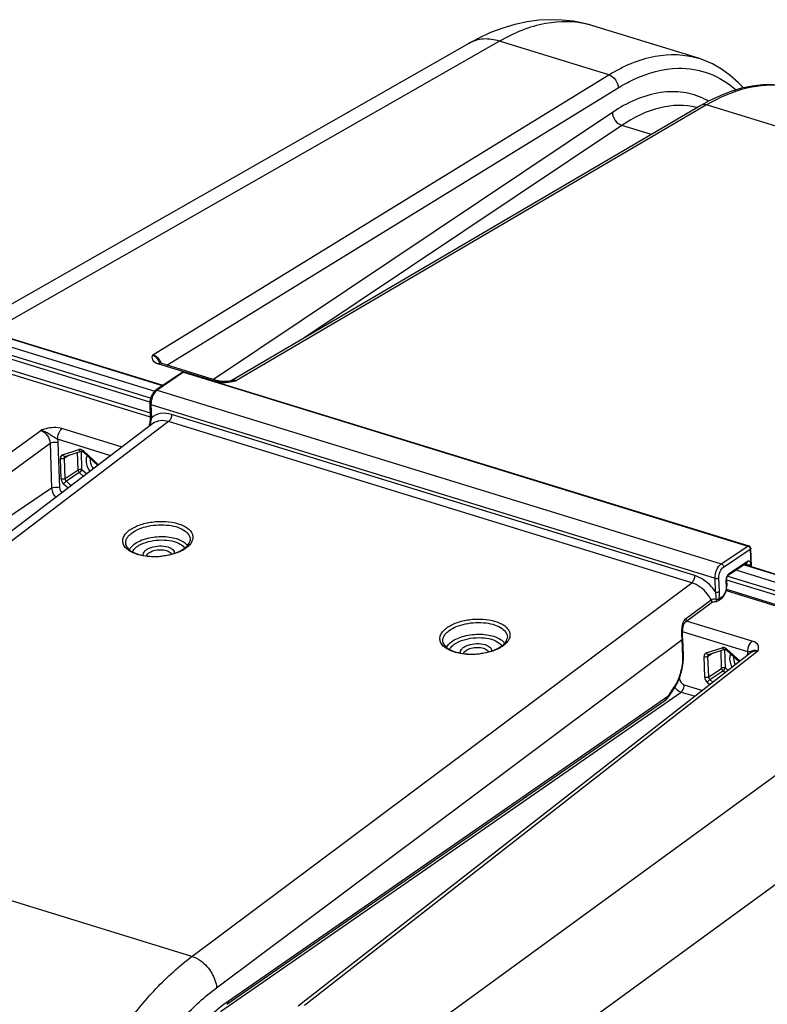
# Model space of a CAD drawing. Units: millimetres. Extents: x 0 to 594, y 0 to 420.
# Drawn here: x 326 to 342, y 86 to 107 of the extents above; entities that cross this region are included whole.
import ezdxf

# ---------------------------------------------------------------- set-up
doc = ezdxf.new("R2010")
doc.units = ezdxf.units.MM
doc.header["$LTSCALE"] = 32.67
doc.layers.get('0').update_dxf_attribs({"linetype": 'CONTINUOUS'})
doc.layers.add('SOLIDES', color=7, linetype='CONTINUOUS')

msp = doc.modelspace()

# ---------------------------------------------------------------- linework, layer by layer
at = {"color": 7, "linetype": 'CONTINUOUS'}
for p, q in [((340.836638, 106.403189), (338.510082, 107.119949)), ((335.769453, 106.729703), (324.81676, 100.479823)), ((329.025219, 99.183289), (324.410829, 100.604881)), ((324.203508, 100.483899), (328.841153, 99.055143)), ((341.858364, 95.22968), (346.916934, 93.671246)), ((346.718495, 93.547528), (341.668672, 95.103267)), ((341.450107, 94.657349), (346.429859, 93.123197))]:
    msp.add_line(p, q, dxfattribs=at)
at = {"color": 9, "linetype": 'CONTINUOUS'}
for p, q in [((336.451384, 106.778704), (325.203838, 100.360572)), ((329.015044, 99.176375), (324.391189, 100.600883)), ((328.734463, 98.813726), (323.991062, 100.275064)), ((328.750097, 98.898805), (324.025038, 100.354491)), ((324.373062, 99.834645), (328.743232, 98.488292)), ((324.405767, 99.913149), (328.739026, 98.578168)), ((341.848052, 95.222808), (346.897294, 93.667248)), ((341.484486, 94.97562), (346.531143, 93.420856)), ((341.459441, 94.893441), (346.497167, 93.341429)), ((341.456013, 94.685134), (346.411773, 93.158373)), ((334.55518, 84.758418), (346.146556, 93.210476)), ((335.739666, 83.218349), (347.29088, 91.641999))]:
    msp.add_line(p, q, dxfattribs=at)
at = {"color": 7, "linetype": 'CONTINUOUS'}
msp.add_lwpolyline([(338.513034, 107.119034), (338.323983, 107.170755), (338.082101, 107.21806), (337.83354, 107.245809), (337.579279, 107.253317), (337.320053, 107.239951), (337.056906, 107.205168), (336.79069, 107.148522), (336.52154, 107.069365), (336.249911, 106.967014), (335.976841, 106.841086), (335.769454, 106.7297)], dxfattribs=at)
at = {"color": 9, "linetype": 'CONTINUOUS'}
msp.add_arc((337.923697, 105.216572), 1.991654, 72.8750217, 75.5979886, dxfattribs=at)
for points, knots in [([(338.419069, 107.145638), (338.111676, 107.224575), (337.405866, 107.228082), (336.765845, 106.959447), (336.451385, 106.778704)], [0, 0, 0, 0, 0.466668798, 1, 1, 1, 1]), ([(336.451519, 106.778781), (336.335962, 106.815704), (336.099323, 106.851879), (335.866466, 106.785069), (335.769462, 106.729687)], [0, 0, 0, 0, 0.520625438, 1, 1, 1, 1]), ([(327.350962, 97.63357), (327.338832, 97.609284), (327.307595, 97.48859), (327.358325, 97.359163), (327.416701, 97.284371)], [0, 0, 0, 0, 0.222470616, 1, 1, 1, 1]), ([(327.418618, 97.571469), (327.41531, 97.55274), (327.412468, 97.469663), (327.448521, 97.3882), (327.487651, 97.338357)], [0, 0, 0, 0, 0.230843523, 1, 1, 1, 1]), ([(341.549418, 93.259352), (341.539169, 93.238822), (341.50983, 93.138788), (341.541093, 93.029304), (341.581111, 92.960475)], [0, 0, 0, 0, 0.223722911, 1, 1, 1, 1]), ([(341.617068, 93.197244), (341.614555, 93.183031), (341.610326, 93.120634), (341.629602, 93.05808), (341.652186, 93.015992)], [0, 0, 0, 0, 0.232060337, 1, 1, 1, 1])]:
    msp.add_open_spline(points, degree=3, knots=knots, dxfattribs=at)
at = {"layer": 'SOLIDES', "color": 9, "linetype": 'CONTINUOUS'}
for p, q in [((338.862985, 106.035861), (336.451384, 106.778704)), ((328.800263, 99.855378), (338.862985, 106.035861)), ((329.107642, 99.631268), (339.068188, 105.749015)), ((338.939143, 105.205235), (330.139685, 99.313319)), ((341.017813, 105.372006), (330.643244, 99.287596)), ((353.031293, 101.670918), (341.017813, 105.372006)), ((339.149439, 104.921539), (332.15267, 100.236662)), ((339.799438, 104.721289), (339.149439, 104.921539)), ((328.924182, 99.661187), (330.17249, 99.276611)), ((329.478594, 99.472388), (328.898691, 99.078332)), ((329.478594, 99.472388), (341.929362, 95.636581)), ((330.594625, 99.276032), (330.634604, 99.285475)), ((330.634604, 99.285475), (330.643244, 99.287596)), ((328.898691, 99.078332), (341.341656, 95.244928)), ((328.75968, 98.759046), (328.767515, 98.45984)), ((328.75968, 98.759046), (341.203765, 94.925298)), ((340.755209, 94.985968), (329.213548, 98.5417)), ((329.148152, 98.384685), (318.255252, 90.09677)), ((328.121992, 97.821003), (326.796433, 98.229379)), ((328.734545, 98.316235), (328.738291, 98.313861)), ((340.689776, 94.828965), (329.148152, 98.384685)), ((315.820443, 90.530039), (326.326728, 98.190886)), ((316.035829, 90.250044), (326.534316, 97.905203)), ((326.534316, 97.905203), (326.567938, 96.913468)), ((327.873396, 97.631857), (326.698317, 97.993868)), ((326.70742, 97.922213), (326.741042, 96.930478)), ((326.779166, 97.114875), (326.763683, 97.571566)), ((326.811137, 97.651733), (327.165992, 97.768371)), ((326.952551, 97.644986), (326.850235, 97.580071)), ((326.865718, 97.12338), (326.850235, 97.580071)), ((326.866428, 97.616549), (326.866652, 97.616693)), ((327.150912, 97.313017), (327.137596, 97.705808)), ((327.237464, 97.321522), (327.223495, 97.733571)), ((327.263864, 97.730601), (327.267368, 97.737088)), ((327.267394, 97.737132), (327.604694, 97.427413)), ((327.150912, 97.313017), (326.865718, 97.12338)), ((327.177886, 97.257313), (326.892692, 97.067676)), ((327.269984, 97.172747), (327.177886, 97.257313)), ((327.340805, 97.226631), (327.237464, 97.321522)), ((326.567938, 96.913468), (316.219039, 89.916441)), ((326.93026, 96.914266), (326.833114, 97.003468)), ((327.001081, 96.96815), (326.892692, 97.067676)), ((341.341656, 95.244928), (341.929362, 95.636581)), ((341.394046, 95.174347), (341.981752, 95.566)), ((341.981752, 95.566), (341.995585, 95.233337)), ((341.917511, 95.295268), (341.513463, 95.026007)), ((341.868466, 95.236411), (341.908582, 95.224052)), ((341.908997, 95.214081), (341.908582, 95.224052)), ((329.663632, 86.582099), (340.689776, 94.828965)), ((341.216267, 94.624654), (341.203765, 94.925298)), ((341.30327, 94.633932), (341.290768, 94.934581)), ((341.444611, 94.866163), (341.449693, 94.743947)), ((340.55566, 94.031793), (341.11799, 94.452421)), ((341.352172, 94.508252), (341.291335, 94.462747)), ((342.026053, 93.537469), (340.57821, 93.983518)), ((341.927937, 93.301958), (340.488638, 93.745373)), ((330.20658, 85.889877), (340.479144, 93.573093)), ((340.494619, 93.200953), (340.479144, 93.573093)), ((342.150904, 93.315808), (332.14358, 85.50124)), ((341.009582, 93.277505), (341.364438, 93.394143)), ((341.048681, 93.205843), (341.150996, 93.270757)), ((341.064886, 93.242329), (341.065098, 93.242465)), ((341.349357, 92.938788), (341.336041, 93.33158)), ((341.435909, 92.947293), (341.42194, 93.359343)), ((341.46232, 93.356394), (341.46584, 93.362903)), ((341.46584, 93.362903), (341.755682, 93.096763)), ((342.011934, 93.296865), (342.012398, 93.297223)), ((340.977611, 92.740647), (340.962129, 93.197338)), ((341.064163, 92.749152), (341.048681, 93.205843)), ((341.064163, 92.749152), (341.349357, 92.938788)), ((341.091137, 92.693448), (341.376332, 92.883085)), ((341.424917, 92.838473), (341.376332, 92.883085)), ((341.494903, 92.893124), (341.435909, 92.947293)), ((340.417945, 92.722754), (340.418144, 92.71689)), ((340.523305, 92.575016), (340.927909, 92.450367)), ((341.089197, 92.576315), (341.03156, 92.62924)), ((341.159184, 92.630966), (341.091137, 92.693448)), ((330.290596, 85.362554), (340.45535, 92.416162)), ((340.181935, 92.338949), (340.298805, 92.513808)), ((340.45535, 92.416162), (340.762807, 92.321441)), ((330.460234, 85.596785), (340.181935, 92.338949)), ((329.663632, 86.582099), (318.255252, 90.09677))]:
    msp.add_line(p, q, dxfattribs=at)
at = {"layer": 'SOLIDES', "color": 7, "linetype": 'CONTINUOUS'}
for p, q in [((340.836316, 106.403288), (340.8367, 106.403169)), ((341.074935, 105.46308), (340.891186, 105.36157)), ((340.891192, 105.361574), (330.528595, 99.284186)), ((329.445342, 99.468771), (328.865438, 99.074715)), ((329.498871, 99.476807), (341.949638, 95.641)), ((330.539842, 99.286437), (330.540038, 99.286479)), ((328.73369, 98.781963), (328.741524, 98.482753)), ((328.802487, 98.338762), (317.914604, 90.054645)), ((328.729837, 98.33435), (328.728181, 98.324047)), ((326.86643, 97.61655), (326.866837, 97.616795)), ((326.866837, 97.616795), (326.86729, 97.616961)), ((326.867141, 97.616912), (327.221996, 97.73355)), ((327.221895, 97.733517), (327.221996, 97.73355)), ((327.26161, 97.715649), (327.588737, 97.415272)), ((342.010358, 95.182854), (341.993683, 95.583867)), ((341.901655, 95.258529), (341.497608, 94.989268)), ((341.901677, 95.258544), (341.902798, 95.25922)), ((341.495891, 94.988011), (341.497595, 94.989259)), ((341.456542, 94.88403), (341.461624, 94.761814)), ((341.461335, 94.729309), (341.461886, 94.746425)), ((341.461886, 94.746425), (341.461622, 94.761832)), ((340.553197, 93.964808), (341.115519, 94.385425)), ((341.339092, 94.473473), (341.278255, 94.427969)), ((341.3624, 94.493707), (341.373442, 94.505427)), ((340.491075, 93.590959), (340.490698, 93.598838)), ((340.50655, 93.21882), (340.491075, 93.590959)), ((342.011516, 93.29654), (332.004842, 85.48248)), ((340.507156, 93.199678), (340.506549, 93.218824)), ((341.064881, 93.242326), (341.065288, 93.242569)), ((341.065288, 93.242569), (341.065739, 93.242734)), ((341.065586, 93.242684), (341.420441, 93.359322)), ((341.420342, 93.359289), (341.420441, 93.359322)), ((341.460056, 93.34142), (341.739912, 93.084448)), ((340.30025, 92.494346), (340.31008, 92.509333)), ((330.430439, 85.524609), (340.096535, 92.22821))]:
    msp.add_line(p, q, dxfattribs=at)
for points in [[(341.829445, 105.746557), (341.723197, 105.861812), (341.541417, 106.024197), (341.349174, 106.163291), (341.147331, 106.278518), (340.93673, 106.369455), (340.836301, 106.403292)], [(343.052321, 105.720583), (342.921917, 105.756447), (342.705817, 105.796946), (342.483363, 105.815611), (342.256018, 105.812124), (342.024732, 105.786431), (341.790142, 105.738532), (341.553167, 105.668553), (341.31456, 105.576675), (341.074935, 105.46308)], [(330.227583, 99.286239), (328.977103, 99.671495), (328.963084, 99.676404), (328.952693, 99.680823), (328.945849, 99.684328), (328.942272, 99.686512), (328.941922, 99.686754)], [(330.278374, 99.274663), (330.258602, 99.278333), (330.240877, 99.282472), (330.227569, 99.286239)], [(330.481749, 99.275795), (330.453513, 99.272081), (330.426416, 99.269525), (330.399629, 99.267979), (330.373156, 99.267454), (330.347815, 99.267927), (330.323389, 99.269334), (330.300021, 99.271621), (330.278374, 99.274663)], [(330.540004, 99.286463), (330.5111, 99.280693), (330.481749, 99.275795)], [(328.865476, 99.074738), (328.857411, 99.068948), (328.84665, 99.060218), (328.836299, 99.050663), (328.826353, 99.040329), (328.816809, 99.029255), (328.807675, 99.017478), (328.798964, 99.005045), (328.790699, 98.992012), (328.782899, 98.978427), (328.775583, 98.964339), (328.768784, 98.949826), (328.762523, 98.934945), (328.756817, 98.919749), (328.751696, 98.904325), (328.747178, 98.888728), (328.743277, 98.873018), (328.740016, 98.857284), (328.737409, 98.841584), (328.735465, 98.825966), (328.734199, 98.810504), (328.733622, 98.795251), (328.733691, 98.78195)], [(328.741522, 98.482749), (328.741702, 98.466949), (328.741373, 98.448632), (328.74046, 98.428976), (328.738918, 98.407901), (328.736672, 98.385118), (328.733656, 98.360554), (328.729837, 98.33435)], [(327.221895, 97.733517), (327.224074, 97.733909), (327.228227, 97.733747)], [(327.228227, 97.733747), (327.23442, 97.732349), (327.242119, 97.729251), (327.25059, 97.724351), (327.259227, 97.717768), (327.26159, 97.715667)], [(341.456542, 94.88403), (341.45647, 94.886401), (341.456494, 94.891626), (341.456771, 94.897247), (341.457325, 94.903212), (341.458175, 94.909471), (341.45932, 94.915895), (341.460757, 94.922416), (341.46248, 94.928972), (341.464459, 94.935443), (341.466668, 94.941759), (341.469081, 94.947871), (341.471654, 94.953697), (341.474349, 94.959183), (341.477127, 94.964295), (341.479945, 94.968994), (341.482759, 94.973251), (341.485524, 94.977045), (341.488178, 94.980344), (341.490677, 94.983147), (341.492964, 94.985453), (341.494954, 94.987244), (341.495891, 94.988011)], [(341.373442, 94.505427), (341.383933, 94.518019), (341.39387, 94.531431), (341.403239, 94.545598), (341.412018, 94.560454), (341.420175, 94.575918), (341.427686, 94.591914), (341.434527, 94.608374), (341.440662, 94.625201), (341.44607, 94.642318)], [(341.44607, 94.642318), (341.450724, 94.659649), (341.454598, 94.677091), (341.457672, 94.694566), (341.459924, 94.712), (341.461335, 94.729309)], [(341.115516, 94.385424), (341.118925, 94.387807), (341.12299, 94.390309), (341.12781, 94.392926), (341.133397, 94.395604), (341.13973, 94.398284), (341.146724, 94.400886), (341.154343, 94.403368), (341.162545, 94.405694), (341.171239, 94.407823), (341.180369, 94.409727), (341.189886, 94.411386), (341.199735, 94.412784), (341.209861, 94.413908), (341.220212, 94.414744), (341.230744, 94.415284), (341.241315, 94.415519)], [(341.33905, 94.473444), (341.3508, 94.482919), (341.3624, 94.493707)], [(340.490698, 93.598838), (340.489686, 93.61689), (340.488918, 93.63386), (340.488322, 93.651297), (340.487912, 93.669099), (340.487703, 93.687168), (340.487717, 93.705402), (340.487972, 93.723704), (340.488488, 93.741979), (340.48929, 93.760136), (340.490401, 93.778095), (340.491846, 93.795769), (340.493653, 93.81308), (340.495847, 93.829953), (340.498453, 93.846287), (340.501493, 93.862), (340.504992, 93.877014), (340.508953, 93.891199), (340.513387, 93.904495), (340.518287, 93.916795), (340.523571, 93.9279), (340.529175, 93.937752), (340.535062, 93.946375), (340.541146, 93.953769), (340.547366, 93.959999), (340.553289, 93.964873)], [(341.420342, 93.359289), (341.422534, 93.359682), (341.426709, 93.359514)], [(341.426709, 93.359514), (341.432933, 93.3581), (341.440665, 93.354974), (341.449163, 93.350038), (341.45782, 93.343412), (341.460035, 93.341439)], [(340.31008, 92.509333), (340.329449, 92.540588), (340.348041, 92.572954), (340.365807, 92.606342), (340.382703, 92.640664), (340.398686, 92.675827), (340.413716, 92.711738), (340.427752, 92.748299), (340.440752, 92.785404), (340.452684, 92.822954), (340.463514, 92.860847), (340.473207, 92.898968), (340.481737, 92.937213), (340.48908, 92.975481), (340.495212, 93.01366), (340.500115, 93.051646), (340.503773, 93.08934), (340.506173, 93.12664), (340.507303, 93.163452), (340.507156, 93.199678)], [(340.096439, 92.228144), (340.100287, 92.23087), (340.106708, 92.235671), (340.113036, 92.240713), (340.119293, 92.245994), (340.125462, 92.251494), (340.131546, 92.257211), (340.137553, 92.263145), (340.143468, 92.269276), (340.149286, 92.275597), (340.155012, 92.282116), (340.160651, 92.288836), (340.1662, 92.295762), (340.171653, 92.302895), (340.177004, 92.31024), (340.182249, 92.317802), (340.300252, 92.494349)]]:
    msp.add_lwpolyline(points, dxfattribs=at)
at = {"layer": 'SOLIDES', "color": 9, "linetype": 'CONTINUOUS'}
for centre, radius, start, end in [((340.251449, 104.034613), 1.635695, 60.3246604, 63.8360802), ((340.432475, 103.865211), 1.496076, 75.4445517, 75.9017824), ((328.657215, 99.529019), 0.361538, 33.0451024, 36.8817998), ((327.452768, 98.9693), 1.657896, 25.1975422, 25.4791399), ((328.660674, 99.531223), 0.357437, 29.1257531, 33.0513035), ((328.671094, 99.536906), 0.345568, 22.1586854, 29.143679), ((330.369014, 100.019083), 0.769475, 262.2358111, 267.8091928), ((330.373268, 100.121698), 0.872178, 267.7876001, 273.6497021), ((330.593185, 99.018248), 0.27396, 79.4714593, 83.1917409), ((324.373018, 99.481619), 4.514536, 345.0402443, 345.2882638), ((326.831224, 97.590623), 0.064327, 108.1962415, 114.1267879), ((327.186898, 97.704719), 0.066998, 104.1965796, 108.1822128), ((329.159727, 96.099394), 0.628735, 304.2813881, 307.0042796), ((341.614836, 94.873169), 0.170369, 179.4870681, 182.3569777), ((336.157532, 93.943524), 0.628735, 304.2813881, 307.0042796), ((343.083286, 93.751529), 2.610113, 182.995137, 183.3375906), ((343.036848, 93.748829), 2.563596, 183.3377772, 183.5504127), ((342.99886, 93.74648), 2.525536, 183.5506037, 183.6694526), ((339.858378, 93.545048), 0.6214, 2.5867113, 3.6719861), ((340.477959, 93.601978), 0.012536, 0.0675159, 3.5116297), ((341.029675, 93.216392), 0.064332, 108.1994254, 114.1564201), ((341.385349, 93.330467), 0.067022, 104.3184523, 108.1801325), ((342.28364, 93.246656), 0.360297, 180.0833471, 181.9400865), ((341.936736, 89.258272), 4.043695, 89.9671638, 90.1246752)]:
    msp.add_arc(centre, radius, start, end, dxfattribs=at)
at = {"layer": 'SOLIDES', "color": 7, "linetype": 'CONTINUOUS'}
for centre, radius, start, end in [((329.480589, 99.416831), 0.062771, 111.4553027, 124.1692034), ((329.480539, 99.417266), 0.062299, 72.8874306, 78.4505569), ((328.790186, 98.313986), 0.062846, 170.6492505, 205.9997411), ((329.323443, 95.469341), 0.219079, 34.4048952, 38.8256159), ((329.198389, 95.999037), 0.508181, 307.0096739, 309.4352197), ((329.229835, 95.960839), 0.458705, 309.4322629, 312.0151949), ((341.931235, 95.581268), 0.062502, 2.3784658, 72.875582), ((336.321248, 93.313471), 0.219079, 34.4048952, 38.8256159), ((336.196194, 93.843167), 0.508181, 307.0096739, 309.4352197), ((336.22764, 93.80497), 0.458705, 309.4322629, 312.0151949)]:
    msp.add_arc(centre, radius, start, end, dxfattribs=at)
at = {"layer": 'SOLIDES', "color": 9, "linetype": 'CONTINUOUS'}
for points, knots in [([(338.862985, 106.035861), (339.176078, 106.227901), (339.816343, 106.515358), (340.532853, 106.496722), (340.836315, 106.403288)], [0, 0, 0, 0, 0.53634215, 1, 1, 1, 1]), ([(339.068188, 105.749015), (339.177591, 105.816209), (339.587308, 106.041254), (340.055373, 106.175806), (340.395144, 106.182453)], [0, 0, 0, 0, 0.274206273, 1, 1, 1, 1]), ([(340.395144, 106.182453), (340.623725, 106.186925), (341.092871, 106.11097), (341.493655, 105.857536), (341.668015, 105.702634)], [0, 0, 0, 0, 0.495015756, 1, 1, 1, 1]), ([(342.755445, 105.787677), (342.475725, 105.828479), (341.855859, 105.783596), (341.295128, 105.534697), (341.017813, 105.372006)], [0, 0, 0, 0, 0.467862592, 1, 1, 1, 1]), ([(340.972693, 105.502709), (340.826873, 105.574321), (340.505496, 105.674509), (339.781668, 105.664426), (339.258442, 105.419028), (338.939143, 105.205235)], [0, 0, 0, 0, 0.22742477, 0.462061311, 1, 1, 1, 1]), ([(340.796896, 105.316225), (340.539031, 105.380988), (339.935217, 105.361629), (339.408214, 105.095088), (339.149439, 104.921539)], [0, 0, 0, 0, 0.460422601, 1, 1, 1, 1]), ([(328.800263, 99.855378), (328.792079, 99.838602), (328.776061, 99.804309), (328.793307, 99.709277), (328.873248, 99.676882), (328.924182, 99.661187)], [0, 0, 0, 0, 0.207494668, 0.40753466, 1, 1, 1, 1]), ([(328.800263, 99.855377), (328.816319, 99.848419), (328.881474, 99.805121), (328.923771, 99.736301), (328.94942, 99.682498)], [0, 0, 0, 0, 0.226952341, 1, 1, 1, 1]), ([(329.478594, 99.472388), (329.475621, 99.473294), (329.464552, 99.47574), (329.452164, 99.473405), (329.445342, 99.468771)], [0, 0, 0, 0, 0.273711421, 1, 1, 1, 1]), ([(329.49887, 99.476806), (329.494071, 99.478286), (329.486314, 99.477041), (329.480268, 99.473515), (329.478594, 99.472388)], [0, 0, 0, 0, 0.713370458, 1, 1, 1, 1]), ([(328.870464, 99.054869), (328.833381, 99.018201), (328.779628, 98.92142), (328.758137, 98.814027), (328.75968, 98.759046)], [0, 0, 0, 0, 0.486695166, 1, 1, 1, 1]), ([(328.898691, 99.078332), (328.895723, 99.079236), (328.884669, 99.081674), (328.872294, 99.079362), (328.865476, 99.074738)], [0, 0, 0, 0, 0.273540472, 1, 1, 1, 1]), ([(328.75968, 98.759046), (328.755992, 98.760216), (328.745281, 98.764217), (328.733912, 98.773958), (328.73369, 98.78195)], [0, 0, 0, 0, 0.326135511, 1, 1, 1, 1]), ([(328.767516, 98.459841), (328.765894, 98.449743), (328.758152, 98.407823), (328.747769, 98.366453), (328.739549, 98.335125)], [0, 0, 0, 0, 0.240000484, 1, 1, 1, 1]), ([(328.767515, 98.459836), (328.763826, 98.461006), (328.753112, 98.465008), (328.74174, 98.474756), (328.741524, 98.482749)], [0, 0, 0, 0, 0.32616889, 1, 1, 1, 1]), ([(329.213548, 98.5417), (329.134795, 98.565955), (328.971815, 98.58492), (328.821419, 98.511212), (328.767515, 98.45984)], [0, 0, 0, 0, 0.525309598, 1, 1, 1, 1]), ([(329.213548, 98.5417), (329.214579, 98.511277), (329.202041, 98.453288), (329.170141, 98.401291), (329.148135, 98.384691)], [0, 0, 0, 0, 0.524775817, 1, 1, 1, 1]), ([(326.796433, 98.229379), (326.682226, 98.264529), (326.513037, 98.252516), (326.363425, 98.20355), (326.326728, 98.190886)], [0, 0, 0, 0, 0.754789298, 1, 1, 1, 1]), ([(326.698316, 97.993868), (326.696032, 98.061228), (326.723165, 98.152082), (326.781086, 98.217801), (326.796433, 98.229379)], [0, 0, 0, 0, 0.778067768, 1, 1, 1, 1]), ([(328.734546, 98.316233), (328.733484, 98.316723), (328.730635, 98.31845), (328.727814, 98.32179), (328.728176, 98.32405)], [0, 0, 0, 0, 0.338121257, 1, 1, 1, 1]), ([(329.148152, 98.384685), (329.088203, 98.403193), (328.96529, 98.419196), (328.847866, 98.373279), (328.802564, 98.33882)], [0, 0, 0, 0, 0.524325899, 1, 1, 1, 1]), ([(326.698316, 97.993867), (326.668273, 98.012395), (326.603548, 98.042434), (326.490651, 98.124873), (326.395601, 98.180335), (326.326732, 98.190886)], [0, 0, 0, 0, 0.251229676, 0.504099454, 1, 1, 1, 1]), ([(326.534316, 97.905203), (326.545257, 97.91231), (326.600228, 97.934646), (326.663659, 97.935695), (326.70742, 97.922213)], [0, 0, 0, 0, 0.221735597, 1, 1, 1, 1]), ([(327.199409, 97.771224), (327.194481, 97.771839), (327.18473, 97.772242), (327.175059, 97.770833), (327.170467, 97.76967)], [0, 0, 0, 0, 0.511794255, 1, 1, 1, 1]), ([(327.261584, 97.715662), (327.260247, 97.716912), (327.260229, 97.723092), (327.262395, 97.727561), (327.263864, 97.730601)], [0, 0, 0, 0, 0.351505617, 1, 1, 1, 1]), ([(326.567938, 96.913468), (326.578878, 96.920576), (326.633849, 96.942912), (326.69728, 96.94396), (326.741042, 96.930478)], [0, 0, 0, 0, 0.221735601, 1, 1, 1, 1]), ([(328.280976, 95.984599), (328.347128, 96.034501), (328.511538, 96.11446), (328.786052, 96.177984), (329.078017, 96.188951), (329.311614, 96.15189), (329.471137, 96.091288), (329.587003, 96.02402), (329.672638, 95.928886), (329.687737, 95.817304), (329.665453, 95.736911), (329.613787, 95.661154), (329.565607, 95.618008), (329.538146, 95.597293)], [0, 0, 0, 0, 0.132878735, 0.288179115, 0.449484847, 0.598640539, 0.664005461, 0.72161309, 0.814079399, 0.854823525, 0.897136898, 0.944839787, 1, 1, 1, 1]), ([(328.334039, 95.924632), (328.383321, 95.961808), (328.502517, 96.024824), (328.704249, 96.084078), (328.926452, 96.111107), (329.147145, 96.103092), (329.345393, 96.060877), (329.502742, 95.988155), (329.608966, 95.88669), (329.628048, 95.797777), (329.622971, 95.75955)], [0, 0, 0, 0, 0.124736681, 0.269042024, 0.423062824, 0.574995503, 0.713435034, 0.829842987, 0.922077706, 1, 1, 1, 1]), ([(328.675409, 95.40792), (328.569783, 95.419264), (328.419973, 95.451716), (328.255415, 95.542572), (328.173266, 95.621537), (328.131379, 95.715043), (328.139051, 95.815104), (328.192767, 95.908786), (328.248516, 95.960113), (328.280976, 95.984599)], [0, 0, 0, 0, 0.328020273, 0.462874106, 0.576369007, 0.674145585, 0.768737478, 0.87445365, 1, 1, 1, 1]), ([(328.207505, 95.660345), (328.201439, 95.682098), (328.197382, 95.729521), (328.219374, 95.800567), (328.266397, 95.867708), (328.309541, 95.906152), (328.334039, 95.924632)], [0, 0, 0, 0, 0.217995086, 0.446416488, 0.703788673, 1, 1, 1, 1]), ([(328.389271, 95.678458), (328.472279, 95.741076), (328.687565, 95.826564), (328.971668, 95.857516), (329.205114, 95.834961), (329.390899, 95.786669), (329.518425, 95.714079), (329.562708, 95.645487)], [0, 0, 0, 0, 0.248452954, 0.537479827, 0.677818586, 0.8049142, 1, 1, 1, 1]), ([(328.283136, 95.555904), (328.288275, 95.566998), (328.315222, 95.61445), (328.355632, 95.653082), (328.389271, 95.678458)], [0, 0, 0, 0, 0.224903974, 1, 1, 1, 1]), ([(328.348352, 95.512138), (328.35312, 95.52176), (328.377556, 95.562747), (328.412938, 95.596315), (328.442335, 95.618491)], [0, 0, 0, 0, 0.225779582, 1, 1, 1, 1]), ([(328.591332, 95.430067), (328.587608, 95.446249), (328.590603, 95.484259), (328.625966, 95.534401), (328.683854, 95.576968), (328.790761, 95.623835), (328.945063, 95.648981), (329.072925, 95.636574), (329.132094, 95.618345)], [0, 0, 0, 0, 0.077680161, 0.167616907, 0.278640471, 0.410458085, 0.710374042, 1, 1, 1, 1]), ([(329.132094, 95.618345), (329.153594, 95.611722), (329.192486, 95.596336), (329.240404, 95.563579), (329.270902, 95.523352), (329.27625, 95.492179), (329.275016, 95.477971)], [0, 0, 0, 0, 0.313843389, 0.579346679, 0.801046872, 1, 1, 1, 1]), ([(341.929362, 95.636581), (341.931036, 95.637708), (341.937081, 95.641234), (341.944839, 95.642479), (341.949638, 95.640999)], [0, 0, 0, 0, 0.286629544, 1, 1, 1, 1]), ([(341.929362, 95.636581), (341.936326, 95.634412), (341.963183, 95.619811), (341.980799, 95.588931), (341.981752, 95.566)], [0, 0, 0, 0, 0.241163435, 1, 1, 1, 1]), ([(328.658229, 95.419488), (328.66634, 95.447796), (328.720531, 95.502217), (328.830834, 95.544529), (328.964077, 95.561285), (329.056843, 95.550133), (329.099536, 95.53698)], [0, 0, 0, 0, 0.181389125, 0.433791463, 0.724817967, 1, 1, 1, 1]), ([(329.212509, 95.448905), (329.169538, 95.437449), (328.993311, 95.399848), (328.810262, 95.393437), (328.675409, 95.40792)], [0, 0, 0, 0, 0.246929914, 1, 1, 1, 1]), ([(329.099536, 95.53698), (329.112801, 95.532894), (329.155276, 95.5171), (329.197249, 95.487438), (329.210271, 95.45814)], [0, 0, 0, 0, 0.30211439, 1, 1, 1, 1]), ([(329.513867, 95.579882), (329.493203, 95.565784), (329.398981, 95.509021), (329.294462, 95.470753), (329.212509, 95.448905)], [0, 0, 0, 0, 0.227758914, 1, 1, 1, 1]), ([(341.993682, 95.583862), (341.993747, 95.582294), (341.992664, 95.57483), (341.986572, 95.569212), (341.981752, 95.566)], [0, 0, 0, 0, 0.213160691, 1, 1, 1, 1]), ([(341.203765, 94.925298), (341.20127, 94.988258), (341.227264, 95.107181), (341.295078, 95.213809), (341.341656, 95.244928)], [0, 0, 0, 0, 0.529372924, 1, 1, 1, 1]), ([(341.290768, 94.934581), (341.288808, 94.981804), (341.308174, 95.071053), (341.359084, 95.151042), (341.394046, 95.174347)], [0, 0, 0, 0, 0.52937994, 1, 1, 1, 1]), ([(341.341656, 95.244928), (341.348621, 95.242759), (341.375479, 95.228158), (341.393093, 95.197277), (341.394046, 95.174347)], [0, 0, 0, 0, 0.24118486, 1, 1, 1, 1]), ([(341.907041, 95.235833), (341.906583, 95.237878), (341.904603, 95.244969), (341.900817, 95.251812), (341.896859, 95.255333)], [0, 0, 0, 0, 0.283378101, 1, 1, 1, 1]), ([(341.901676, 95.258545), (341.909837, 95.264), (341.917135, 95.27786), (341.91767, 95.291439), (341.917511, 95.295268)], [0, 0, 0, 0, 0.719227245, 1, 1, 1, 1]), ([(341.908582, 95.224054), (341.923438, 95.219613), (341.95367, 95.218229), (341.98377, 95.225463), (341.995585, 95.233337)], [0, 0, 0, 0, 0.522002065, 1, 1, 1, 1]), ([(341.995585, 95.233337), (341.995038, 95.24646), (341.991444, 95.26979), (341.974435, 95.299135), (341.944316, 95.309246), (341.925907, 95.300863), (341.917511, 95.295268)], [0, 0, 0, 0, 0.311291569, 0.554366439, 0.760856318, 1, 1, 1, 1]), ([(340.755209, 94.985968), (340.75624, 94.955546), (340.743702, 94.897556), (340.711802, 94.84556), (340.689796, 94.828959)], [0, 0, 0, 0, 0.52477581, 1, 1, 1, 1]), ([(341.216267, 94.624654), (341.186823, 94.667903), (341.064466, 94.822156), (340.893646, 94.943306), (340.755209, 94.985968)], [0, 0, 0, 0, 0.265343101, 1, 1, 1, 1]), ([(341.513463, 95.026007), (341.509622, 95.023447), (341.493303, 95.010457), (341.480804, 94.9932), (341.472858, 94.979119)], [0, 0, 0, 0, 0.222082017, 1, 1, 1, 1]), ([(341.11799, 94.452421), (341.093896, 94.49734), (340.988792, 94.658262), (340.825112, 94.787358), (340.689776, 94.828965)], [0, 0, 0, 0, 0.264714225, 1, 1, 1, 1]), ([(341.203765, 94.925298), (341.218621, 94.920857), (341.248853, 94.919473), (341.278953, 94.926706), (341.290768, 94.934581)], [0, 0, 0, 0, 0.522002112, 1, 1, 1, 1]), ([(341.449693, 94.743947), (341.449971, 94.737252), (341.449984, 94.70912), (341.445816, 94.681047), (341.440774, 94.660235)], [0, 0, 0, 0, 0.238320636, 1, 1, 1, 1]), ([(341.456542, 94.88403), (341.456608, 94.882462), (341.455522, 94.874996), (341.449432, 94.869376), (341.444611, 94.866163)], [0, 0, 0, 0, 0.213127274, 1, 1, 1, 1]), ([(341.461624, 94.761814), (341.46169, 94.760246), (341.460604, 94.75278), (341.454514, 94.74716), (341.449693, 94.743947)], [0, 0, 0, 0, 0.2131273, 1, 1, 1, 1]), ([(341.234392, 94.465307), (341.232704, 94.505633), (341.228231, 94.559094), (341.218932, 94.611797), (341.216265, 94.624656)], [0, 0, 0, 0, 0.754508586, 1, 1, 1, 1]), ([(341.216267, 94.624649), (341.231123, 94.620208), (341.261355, 94.618824), (341.291455, 94.626058), (341.30327, 94.633932)], [0, 0, 0, 0, 0.522001845, 1, 1, 1, 1]), ([(341.291335, 94.462747), (341.29357, 94.477336), (341.301307, 94.534029), (341.305032, 94.591485), (341.30327, 94.633932)], [0, 0, 0, 0, 0.257827928, 1, 1, 1, 1]), ([(341.440774, 94.660235), (341.433233, 94.6291), (341.41155, 94.573139), (341.374097, 94.524654), (341.352172, 94.508252)], [0, 0, 0, 0, 0.539169544, 1, 1, 1, 1]), ([(341.117981, 94.452414), (341.124717, 94.440871), (341.133426, 94.417388), (341.12387, 94.391675), (341.115518, 94.385427)], [0, 0, 0, 0, 0.561667106, 1, 1, 1, 1]), ([(341.11799, 94.45242), (341.132305, 94.46398), (341.17411, 94.472988), (341.213386, 94.469176), (341.234392, 94.465307)], [0, 0, 0, 0, 0.462782052, 1, 1, 1, 1]), ([(341.241314, 94.415519), (341.239897, 94.415508), (341.238307, 94.422182), (341.236579, 94.430723), (341.235156, 94.447004), (341.234588, 94.45871), (341.234391, 94.465306)], [0, 0, 0, 0, 0.083728328, 0.292791059, 0.609902898, 1, 1, 1, 1]), ([(341.234391, 94.465306), (341.239737, 94.464038), (341.258716, 94.461754), (341.277815, 94.46192), (341.291335, 94.462748)], [0, 0, 0, 0, 0.288557125, 1, 1, 1, 1]), ([(341.278258, 94.427971), (341.285539, 94.433416), (341.291619, 94.446574), (341.291614, 94.459181), (341.291335, 94.462747)], [0, 0, 0, 0, 0.717685858, 1, 1, 1, 1]), ([(341.339091, 94.473476), (341.346372, 94.478925), (341.352452, 94.49208), (341.352451, 94.504688), (341.352172, 94.508252)], [0, 0, 0, 0, 0.717811293, 1, 1, 1, 1]), ([(335.278781, 93.82873), (335.344933, 93.878632), (335.509343, 93.95859), (335.783857, 94.022115), (336.075822, 94.033082), (336.309419, 93.996021), (336.468942, 93.935418), (336.584808, 93.86815), (336.670443, 93.773016), (336.685542, 93.661434), (336.663258, 93.581041), (336.611593, 93.505284), (336.563413, 93.462138), (336.535952, 93.441423)], [0, 0, 0, 0, 0.132878735, 0.288179115, 0.449484847, 0.598640539, 0.664005461, 0.72161309, 0.814079399, 0.854823525, 0.897136898, 0.944839787, 1, 1, 1, 1]), ([(335.331844, 93.768762), (335.381126, 93.805938), (335.500323, 93.868954), (335.702055, 93.928208), (335.924258, 93.955237), (336.14495, 93.947222), (336.343198, 93.905007), (336.500547, 93.832286), (336.606771, 93.73082), (336.625853, 93.641908), (336.620777, 93.60368)], [0, 0, 0, 0, 0.124736681, 0.269042024, 0.423062824, 0.574995503, 0.713435034, 0.829842987, 0.922077706, 1, 1, 1, 1]), ([(340.476739, 93.615147), (340.474699, 93.654125), (340.472295, 93.733317), (340.476383, 93.873548), (340.503098, 93.992476), (340.55566, 94.031793)], [0, 0, 0, 0, 0.270823811, 0.544549172, 1, 1, 1, 1]), ([(340.55566, 94.031793), (340.562385, 94.020269), (340.571076, 93.996829), (340.561603, 93.97115), (340.553286, 93.964877)], [0, 0, 0, 0, 0.561548882, 1, 1, 1, 1]), ([(335.673214, 93.25205), (335.567588, 93.263394), (335.417778, 93.295847), (335.25322, 93.386702), (335.171071, 93.465667), (335.129185, 93.559173), (335.136857, 93.659234), (335.190572, 93.752916), (335.246321, 93.804243), (335.278781, 93.82873)], [0, 0, 0, 0, 0.328020273, 0.462874106, 0.576369007, 0.674145585, 0.768737478, 0.87445365, 1, 1, 1, 1]), ([(335.205311, 93.504475), (335.199244, 93.526228), (335.195188, 93.573652), (335.21718, 93.644698), (335.264202, 93.711839), (335.307347, 93.750282), (335.331844, 93.768762)], [0, 0, 0, 0, 0.217995086, 0.446416488, 0.703788673, 1, 1, 1, 1]), ([(335.387076, 93.522588), (335.470085, 93.585206), (335.68537, 93.670695), (335.969474, 93.701647), (336.202919, 93.679091), (336.388705, 93.630799), (336.51623, 93.558209), (336.560513, 93.489618)], [0, 0, 0, 0, 0.248452954, 0.537479827, 0.677818586, 0.8049142, 1, 1, 1, 1]), ([(335.280941, 93.400035), (335.28608, 93.411129), (335.313027, 93.458581), (335.353437, 93.497213), (335.387076, 93.522588)], [0, 0, 0, 0, 0.224903974, 1, 1, 1, 1]), ([(335.346158, 93.356268), (335.350925, 93.36589), (335.375362, 93.406877), (335.410743, 93.440445), (335.44014, 93.462621)], [0, 0, 0, 0, 0.225779582, 1, 1, 1, 1]), ([(335.589137, 93.274197), (335.585413, 93.29038), (335.588408, 93.328389), (335.623771, 93.378532), (335.68166, 93.421098), (335.788566, 93.467966), (335.942869, 93.493111), (336.070731, 93.480704), (336.129899, 93.462476)], [0, 0, 0, 0, 0.077680161, 0.167616907, 0.278640471, 0.410458085, 0.710374042, 1, 1, 1, 1]), ([(336.129899, 93.462476), (336.151399, 93.455852), (336.190291, 93.440466), (336.238209, 93.407709), (336.268708, 93.367482), (336.274056, 93.336309), (336.272821, 93.322101)], [0, 0, 0, 0, 0.313843389, 0.579346679, 0.801046872, 1, 1, 1, 1]), ([(340.478501, 93.584846), (340.480311, 93.58605), (340.485916, 93.590244), (340.490502, 93.597054), (340.490496, 93.601992)], [0, 0, 0, 0, 0.305685917, 1, 1, 1, 1]), ([(340.479144, 93.573093), (340.481, 93.574329), (340.486762, 93.578656), (340.49129, 93.585877), (340.491075, 93.590959)], [0, 0, 0, 0, 0.304752995, 1, 1, 1, 1]), ([(341.928581, 93.33088), (341.930104, 93.35141), (341.94352, 93.426905), (341.980882, 93.503392), (342.026053, 93.537469)], [0, 0, 0, 0, 0.266760262, 1, 1, 1, 1]), ([(342.150904, 93.315808), (342.166205, 93.354771), (342.18645, 93.467151), (342.078563, 93.521302), (342.026053, 93.537469)], [0, 0, 0, 0, 0.432423403, 1, 1, 1, 1]), ([(335.656034, 93.263619), (335.664145, 93.291927), (335.718336, 93.346347), (335.82864, 93.38866), (335.961882, 93.405415), (336.054648, 93.394264), (336.097342, 93.381111)], [0, 0, 0, 0, 0.181389125, 0.433791463, 0.724817967, 1, 1, 1, 1]), ([(336.210314, 93.293035), (336.167343, 93.281579), (335.991116, 93.243979), (335.808067, 93.237567), (335.673214, 93.25205)], [0, 0, 0, 0, 0.246929914, 1, 1, 1, 1]), ([(336.097342, 93.381111), (336.110606, 93.377024), (336.153081, 93.361231), (336.195054, 93.331569), (336.208076, 93.30227)], [0, 0, 0, 0, 0.30211439, 1, 1, 1, 1]), ([(336.511672, 93.424013), (336.491009, 93.409914), (336.396786, 93.353151), (336.292268, 93.314883), (336.210314, 93.293035)], [0, 0, 0, 0, 0.227758914, 1, 1, 1, 1]), ([(340.494619, 93.200953), (340.496474, 93.20219), (340.502236, 93.206517), (340.506765, 93.213737), (340.50655, 93.21882)], [0, 0, 0, 0, 0.304753016, 1, 1, 1, 1]), ([(341.46003, 93.341433), (341.458691, 93.342685), (341.458677, 93.348876), (341.460848, 93.353349), (341.46232, 93.356394)], [0, 0, 0, 0, 0.351393432, 1, 1, 1, 1]), ([(341.927936, 93.301958), (341.927776, 93.306692), (341.927739, 93.316345), (341.928217, 93.325985), (341.928581, 93.33088)], [0, 0, 0, 0, 0.491105964, 1, 1, 1, 1]), ([(342.150904, 93.315806), (342.130021, 93.325447), (342.090328, 93.339847), (342.032901, 93.331717), (341.990536, 93.30228), (341.956753, 93.301973), (341.939053, 93.301967)], [0, 0, 0, 0, 0.313767421, 0.559718526, 0.758549524, 1, 1, 1, 1]), ([(342.012405, 93.297224), (342.039817, 93.318301), (342.092112, 93.330196), (342.13849, 93.319715), (342.150903, 93.315808)], [0, 0, 0, 0, 0.726556916, 1, 1, 1, 1]), ([(340.298805, 92.513808), (340.366106, 92.61451), (340.464235, 92.838781), (340.499589, 93.081336), (340.494619, 93.200953)], [0, 0, 0, 0, 0.502907628, 1, 1, 1, 1]), ([(340.455353, 92.416161), (340.465911, 92.423552), (340.506185, 92.46737), (340.524858, 92.529194), (340.523305, 92.575016)], [0, 0, 0, 0, 0.219430281, 1, 1, 1, 1]), ([(340.298805, 92.513808), (340.29973, 92.511952), (340.302331, 92.505975), (340.302796, 92.498151), (340.300252, 92.494349)], [0, 0, 0, 0, 0.311953579, 1, 1, 1, 1]), ([(340.181935, 92.338949), (340.18286, 92.337094), (340.18546, 92.331117), (340.185927, 92.323296), (340.183385, 92.319493)], [0, 0, 0, 0, 0.311936792, 1, 1, 1, 1]), ([(325.890723, 77.469061), (325.87349, 77.890192), (325.895245, 78.758298), (326.138136, 80.521599), (326.658307, 82.262504), (327.422986, 83.873733), (328.088408, 84.949128), (328.825839, 85.862147), (329.379754, 86.36962), (329.663632, 86.582099)], [0, 0, 0, 0, 0.124195416, 0.255107956, 0.523810833, 0.655107558, 0.779912728, 0.895515723, 1, 1, 1, 1]), ([(329.663618, 86.582089), (329.733519, 86.560321), (329.906765, 86.466812), (330.114997, 86.231723), (330.197712, 86.003476), (330.20658, 85.889877)], [0, 0, 0, 0, 0.238548614, 0.628728826, 1, 1, 1, 1]), ([(326.76075, 77.561914), (326.727933, 78.351185), (326.875691, 79.98385), (327.459954, 81.942323), (328.158656, 83.415216), (328.766679, 84.397839), (329.440708, 85.232142), (329.947063, 85.695772), (330.20658, 85.889877)], [0, 0, 0, 0, 0.254820361, 0.523619465, 0.65496023, 0.779809734, 0.895460532, 1, 1, 1, 1]), ([(328.162827, 80.191709), (328.141274, 80.710142), (328.241539, 81.782568), (328.706903, 83.304115), (329.334994, 84.453016), (329.953257, 85.187962), (330.288877, 85.477943), (330.460234, 85.596785)], [0, 0, 0, 0, 0.256452272, 0.526649431, 0.782227184, 0.89693337, 1, 1, 1, 1]), ([(330.460234, 85.596785), (330.461001, 85.582451), (330.457923, 85.554716), (330.440756, 85.531761), (330.430439, 85.52461)], [0, 0, 0, 0, 0.533478568, 1, 1, 1, 1])]:
    msp.add_open_spline(points, degree=3, knots=knots, dxfattribs=at)
for points in [[(338.862985, 106.035861), (338.975685, 106.002399), (339.068167, 105.866577), (339.068188, 105.749015)], [(341.017813, 105.372006), (340.977374, 105.38458), (340.927732, 105.382981), (340.891195, 105.361569)], [(338.939143, 105.205235), (338.94179, 105.087551), (339.036582, 104.954979), (339.149447, 104.921544)], [(328.9464, 99.746002), (328.909882, 99.79467), (328.858318, 99.837163), (328.800264, 99.855378)], [(328.97927, 99.670824), (328.961439, 99.67626), (328.940224, 99.670682), (328.924182, 99.661187)], [(330.227572, 99.286249), (330.209742, 99.291683), (330.188531, 99.286105), (330.17249, 99.276611)], [(330.17249, 99.276611), (330.202656, 99.267317), (330.23379, 99.260966), (330.265061, 99.256662)], [(330.428788, 99.251289), (330.484568, 99.254804), (330.540095, 99.263775), (330.594625, 99.276032)], [(330.643244, 99.287596), (330.606016, 99.299011), (330.561474, 99.299784), (330.526535, 99.282593)], [(330.540027, 99.286475), (330.567969, 99.292447), (330.59729, 99.293661), (330.625662, 99.290276)], [(328.898691, 99.078332), (328.888564, 99.071466), (328.879164, 99.063472), (328.870464, 99.054869)], [(328.734546, 98.316233), (328.732116, 98.306895), (328.73192, 98.296488), (328.734828, 98.287287)], [(328.738291, 98.313861), (328.743528, 98.310248), (328.748614, 98.305254), (328.750477, 98.299171)], [(326.326729, 98.190887), (326.439432, 98.156909), (326.532423, 98.022901), (326.534316, 97.905203)], [(326.698317, 97.993868), (326.703421, 97.970338), (326.706604, 97.946276), (326.70742, 97.922213)], [(326.80493, 97.649331), (326.778152, 97.637336), (326.762688, 97.600891), (326.763683, 97.571566)], [(326.763683, 97.571566), (326.791388, 97.563031), (326.825925, 97.564278), (326.850235, 97.580071)], [(326.867134, 97.616933), (326.846252, 97.610143), (326.820751, 97.631918), (326.811166, 97.651673)], [(326.850235, 97.580071), (326.849771, 97.591425), (326.855905, 97.612692), (326.866898, 97.609812)], [(327.165992, 97.768371), (327.17556, 97.748612), (327.200987, 97.726822), (327.221889, 97.733538)], [(327.267394, 97.737132), (327.24872, 97.754278), (327.224565, 97.768086), (327.199409, 97.771224)], [(327.237464, 97.321522), (327.209759, 97.330057), (327.175222, 97.32881), (327.150912, 97.313017)], [(327.150912, 97.313017), (327.151623, 97.295635), (327.159458, 97.270992), (327.176507, 97.267536)], [(327.177886, 97.257313), (327.201981, 97.273802), (327.222591, 97.296396), (327.237464, 97.321522)], [(326.567938, 96.913468), (326.570928, 96.838583), (326.607871, 96.762614), (326.659166, 96.707974)], [(326.741042, 96.930478), (326.742504, 96.887303), (326.766743, 96.842848), (326.799693, 96.814911)], [(326.779166, 97.114875), (326.780568, 97.073638), (326.802721, 97.031373), (326.833114, 97.003468)], [(326.865718, 97.12338), (326.841423, 97.107596), (326.806914, 97.106347), (326.779221, 97.114858)], [(326.833114, 97.003468), (326.847986, 97.028593), (326.868597, 97.051187), (326.892692, 97.067676)], [(326.892692, 97.067676), (326.880919, 97.078331), (326.864511, 97.100571), (326.875449, 97.11208)], [(341.908582, 95.224052), (341.908387, 95.228008), (341.907906, 95.231968), (341.907041, 95.235833)], [(341.472858, 94.979119), (341.459362, 94.955204), (341.450421, 94.928243), (341.446521, 94.901061)], [(341.497606, 94.989269), (341.501751, 94.992034), (341.505279, 94.995909), (341.507781, 95.000217)], [(341.507781, 95.000217), (341.512203, 95.007829), (341.513828, 95.017212), (341.513463, 95.026007)], [(341.446521, 94.901061), (341.44527, 94.892335), (341.444549, 94.88351), (341.444473, 94.874694)], [(341.003348, 93.27509), (340.976584, 93.263084), (340.961136, 93.226655), (340.962129, 93.197338)], [(341.065579, 93.242705), (341.04468, 93.235909), (341.019161, 93.257726), (341.009582, 93.277505)], [(341.048681, 93.205843), (341.048218, 93.217159), (341.054393, 93.238381), (341.065335, 93.235458)], [(341.364438, 93.394143), (341.374006, 93.374384), (341.399433, 93.352594), (341.420335, 93.35931)], [(341.402642, 93.39627), (341.391524, 93.398253), (341.379715, 93.398202), (341.368773, 93.395407)], [(341.46584, 93.362903), (341.448292, 93.379014), (341.426094, 93.392088), (341.402642, 93.39627)], [(341.923344, 93.246132), (341.923318, 93.264803), (341.92476, 93.283558), (341.927937, 93.301958)], [(340.962129, 93.197338), (340.989833, 93.188803), (341.024371, 93.190049), (341.048681, 93.205843)], [(341.435909, 92.947293), (341.408205, 92.955829), (341.373667, 92.954582), (341.349357, 92.938788)], [(341.349357, 92.938788), (341.350068, 92.921407), (341.357903, 92.896763), (341.374953, 92.893308)], [(341.376332, 92.883085), (341.400427, 92.899574), (341.421037, 92.922168), (341.435909, 92.947293)], [(340.418144, 92.71689), (340.420137, 92.658057), (340.467048, 92.592346), (340.523305, 92.575016)], [(341.064163, 92.749152), (341.039854, 92.733358), (341.005316, 92.732111), (340.977611, 92.740647)], [(340.977611, 92.740647), (340.979016, 92.69941), (341.001168, 92.657147), (341.03156, 92.62924)], [(341.03156, 92.62924), (341.046432, 92.654365), (341.067042, 92.676959), (341.091137, 92.693448)], [(341.091137, 92.693448), (341.079408, 92.704064), (341.063056, 92.726268), (341.07399, 92.737702)], [(340.315233, 92.51769), (340.350937, 92.472391), (340.400253, 92.433223), (340.45535, 92.416162)], [(340.096431, 92.228138), (340.134752, 92.25475), (340.163793, 92.295967), (340.181935, 92.338949)]]:
    msp.add_open_spline(points, degree=3, dxfattribs=at)
at = {"layer": 'SOLIDES', "color": 7, "linetype": 'CONTINUOUS'}
for points in [[(329.457629, 99.475252), (329.468647, 99.479581), (329.481414, 99.480675), (329.493012, 99.478303)], [(341.278258, 94.42797), (341.267852, 94.420186), (341.254308, 94.415621), (341.241314, 94.415519)]]:
    msp.add_open_spline(points, degree=3, dxfattribs=at)
for points, knots in [([(328.207504, 95.660344), (328.216159, 95.629316), (328.263142, 95.562488), (328.379843, 95.489087), (328.543858, 95.434), (328.812216, 95.396134), (329.094633, 95.41889), (329.349796, 95.499944), (329.459177, 95.559207), (329.504289, 95.593237)], [0, 0, 0, 0, 0.068404935, 0.165139197, 0.289205896, 0.433043112, 0.738788686, 0.880006478, 1, 1, 1, 1]), ([(328.442335, 95.618491), (328.459184, 95.631202), (328.538173, 95.682756), (328.627914, 95.716137), (328.698502, 95.734777)], [0, 0, 0, 0, 0.224262831, 1, 1, 1, 1]), ([(328.698502, 95.734777), (328.775005, 95.754978), (328.931889, 95.778365), (329.159233, 95.768262), (329.353949, 95.717047), (329.460691, 95.648282), (329.494118, 95.606692)], [0, 0, 0, 0, 0.283307595, 0.563517239, 0.808951421, 1, 1, 1, 1]), ([(329.536859, 95.620036), (329.549386, 95.631331), (329.588054, 95.670285), (329.61792, 95.721519), (329.622972, 95.75955)], [0, 0, 0, 0, 0.305394541, 1, 1, 1, 1]), ([(335.205309, 93.504475), (335.213964, 93.473446), (335.260947, 93.406618), (335.377649, 93.333217), (335.541663, 93.27813), (335.810021, 93.240264), (336.092438, 93.263021), (336.347601, 93.344075), (336.456983, 93.403337), (336.502094, 93.437367)], [0, 0, 0, 0, 0.068404935, 0.165139197, 0.289205896, 0.433043112, 0.738788686, 0.880006478, 1, 1, 1, 1]), ([(335.44014, 93.462621), (335.456989, 93.475332), (335.535979, 93.526886), (335.625719, 93.560268), (335.696307, 93.578907)], [0, 0, 0, 0, 0.224262831, 1, 1, 1, 1]), ([(335.696307, 93.578907), (335.77281, 93.599108), (335.929695, 93.622496), (336.157039, 93.612393), (336.351754, 93.561177), (336.458496, 93.492412), (336.491923, 93.450823)], [0, 0, 0, 0, 0.283307595, 0.563517239, 0.808951421, 1, 1, 1, 1]), ([(336.534664, 93.464167), (336.547192, 93.475462), (336.585859, 93.514415), (336.615725, 93.56565), (336.620778, 93.60368)], [0, 0, 0, 0, 0.305394541, 1, 1, 1, 1])]:
    msp.add_open_spline(points, degree=3, knots=knots, dxfattribs=at)

doc.saveas('drawing.dxf')
